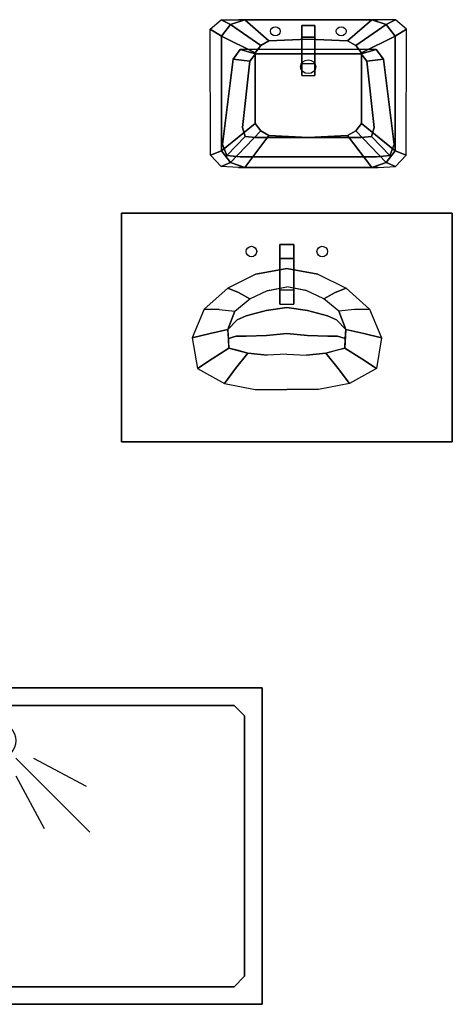
# Model space of a CAD drawing. Extents: x -2.1 to 83.3, y -42.6 to 26.1.
# Drawn here: x 14.9 to 16.1, y 17.1 to 20 of the extents above; entities that cross this region are included whole.
import ezdxf

# ---------------------------------------------------------------- set-up
doc = ezdxf.new("R2010")
doc.units = 0
doc.header["$LTSCALE"] = 0.018
doc.layers.add('3DKITBATH', color=4, linetype='CONTINUOUS')

# ---------------------------------------------------------------- blocks, each defined once
blk = doc.blocks.new('CWBANT1')
at = {"layer": '3DKITBATH', "color": 0}
for p, q in [((0.2, -0.2, 0.0515), (0.41, -0.41, 0.0515)), ((0.25, -0.2, 0.0515), (0.4, -0.28, 0.0515)), ((0.2, -0.25, 0.0515), (0.28, -0.4, 0.0515))]:
    blk.add_line(p, q, dxfattribs=at)
at = {"layer": '3DKITBATH'}
blk.add_circle((0.15, -0.15, 0.0515), 0.05, dxfattribs=at)
at = {"layer": '3DKITBATH', "color": 0}
for points, invisible_edges in [([(0.08, -0.05, 0.15), (0, 0, 0.15), (0.9, 0, 0.15), (0.82, -0.05, 0.15)], 5), ([(0.05, -0.08, 0.15), (0, 0, 0.15), (0.08, -0.05, 0.15)], 3), ([(0, 0, 0.15), (0, -0.9, 0.15), (0.05, -0.82, 0.15), (0.05, -0.08, 0.15)], 10), ([(0.82, -0.05, 0.15), (0.9, 0, 0.15), (0.85, -0.08, 0.15)], 3), ([(0.9, 0, 0.15), (0.85, -0.08, 0.15), (0.85, -0.82, 0.15), (0.9, -0.9, 0.15)], 5), ([(0.08, -0.05, 0.05), (0.05, -0.08, 0.05), (0.85, -0.08, 0.05), (0.82, -0.05, 0.05)], 2), ([(0.05, -0.08, 0.05), (0.85, -0.08, 0.05), (0.85, -0.82, 0.05), (0.05, -0.82, 0.05)], 5), ([(0.05, -0.82, 0.15), (0, -0.9, 0.15), (0.08, -0.85, 0.15)], 3), ([(0.05, -0.82, 0.05), (0.85, -0.82, 0.05), (0.82, -0.85, 0.05), (0.08, -0.85, 0.05)], 1), ([(0.9, -0.9, 0.15), (0.85, -0.82, 0.15), (0.82, -0.85, 0.15)], 13), ([(0.9, -0.9, 0.15), (0.82, -0.85, 0.15), (0.08, -0.85, 0.15), (0, -0.9, 0.15)], 5)]:
    blk.add_3dface(points, dxfattribs=dict(at, invisible_edges=invisible_edges))
for points in [[(0, 0), (0, -0.9), (0, -0.9, 0.15), (0, 0, 0.15)], [(0.9, 0), (0, 0), (0, 0, 0.15), (0.9, 0, 0.15)], [(0.9, -0.9), (0.9, 0), (0.9, 0, 0.15), (0.9, -0.9, 0.15)], [(0.08, -0.05, 0.05), (0.05, -0.08, 0.05), (0.05, -0.08, 0.15), (0.08, -0.05, 0.15)], [(0.82, -0.05, 0.05), (0.08, -0.05, 0.05), (0.08, -0.05, 0.15), (0.82, -0.05, 0.15)], [(0.85, -0.08, 0.05), (0.82, -0.05, 0.05), (0.82, -0.05, 0.15), (0.85, -0.08, 0.15)], [(0.05, -0.08, 0.05), (0.05, -0.82, 0.05), (0.05, -0.82, 0.15), (0.05, -0.08, 0.15)], [(0.85, -0.82, 0.05), (0.85, -0.08, 0.05), (0.85, -0.08, 0.15), (0.85, -0.82, 0.15)], [(0.05, -0.82, 0.05), (0.08, -0.85, 0.05), (0.08, -0.85, 0.15), (0.05, -0.82, 0.15)], [(0.82, -0.85, 0.05), (0.85, -0.82, 0.05), (0.85, -0.82, 0.15), (0.82, -0.85, 0.15)], [(0.08, -0.85, 0.05), (0.82, -0.85, 0.05), (0.82, -0.85, 0.15), (0.08, -0.85, 0.15)], [(0, -0.9), (0.9, -0.9), (0.9, -0.9, 0.15), (0, -0.9, 0.15)]]:
    blk.add_3dface(points, dxfattribs=at)
blk = doc.blocks.new('CWBANP1')
at = {"layer": '3DKITBATH'}
for centre, radius in [((0.2014, -0.0393, 0.8002), 0.015), ((0.4025, -0.0393, 0.8002), 0.015), ((0.3014, -0.1593, 0.6902), 0.0233)]:
    blk.add_circle(centre, radius, dxfattribs=at)
at = {"layer": '3DKITBATH', "color": 0}
for points, invisible_edges in [([(0.002, -0.0326, 0.8), (0.0356, 0, 0.8), (0.0941, -0.1014, 0.8), (0.0726, -0.1337, 0.8)], 10), ([(0.0356, 0, 0.8), (0.0888, 0, 0.8), (0.0941, -0.1014, 0.8)], 14), ([(0.0888, 0, 0.8), (0.302, 0, 0.8), (0.302, -0.1, 0.8), (0.0941, -0.1014, 0.8)], 10), ([(0.0888, 0, 0.8), (0.302, 0, 0.8), (0.302, 0, 0.71), (0.1077, 0, 0.71)], 2), ([(0.1077, 0, 0.71), (0.302, 0, 0.71), (0.302, -0.0656, 0.65), (0.1819, -0.0715, 0.65)], 2), ([(0.4962, 0, 0.71), (0.302, 0, 0.71), (0.302, -0.0656, 0.65), (0.422, -0.0715, 0.65)], 2), ([(0.5151, 0, 0.8), (0.302, 0, 0.8), (0.302, 0, 0.71), (0.4962, 0, 0.71)], 2), ([(0.5151, 0, 0.8), (0.302, 0, 0.8), (0.302, -0.1, 0.8), (0.5098, -0.1014, 0.8)], 10), ([(0.5684, 0, 0.8), (0.5151, 0, 0.8), (0.5098, -0.1014, 0.8)], 14), ([(0.602, -0.0326, 0.8), (0.5684, 0, 0.8), (0.5098, -0.1014, 0.8), (0.5313, -0.1337, 0.8)], 10), ([(0.0028, -0.4588, 0.8), (0.002, -0.0326, 0.8), (0.0726, -0.1337, 0.8), (0.04, -0.423, 0.8)], 10), ([(0.6012, -0.4588, 0.8), (0.602, -0.0326, 0.8), (0.5313, -0.1337, 0.8), (0.5639, -0.423, 0.8)], 10), ([(0.1393, -0.1122, 0.65), (0.1567, -0.0878, 0.65), (0.1819, -0.0715, 0.65), (0.302, -0.0656, 0.65)], 8), ([(0.302, -0.3984, 0.65), (0.1393, -0.3518, 0.65), (0.1393, -0.1122, 0.65), (0.302, -0.0656, 0.65)], 13), ([(0.4647, -0.1122, 0.65), (0.4472, -0.0878, 0.65), (0.422, -0.0715, 0.65), (0.302, -0.0656, 0.65)], 8), ([(0.302, -0.3984, 0.65), (0.4647, -0.3518, 0.65), (0.4647, -0.1122, 0.65), (0.302, -0.0656, 0.65)], 13), ([(0.0941, -0.1014, 0.8), (0.302, -0.1, 0.8), (0.302, -0.1156, 0.69), (0.1403, -0.116, 0.69)], 2), ([(0.302, -0.3984, 0.69), (0.1012, -0.3655, 0.69), (0.1234, -0.1402, 0.69), (0.302, -0.1156, 0.69)], 13), ([(0.302, -0.1156, 0.69), (0.1234, -0.1402, 0.69), (0.1403, -0.116, 0.69)], 1), ([(0.5098, -0.1014, 0.8), (0.302, -0.1, 0.8), (0.302, -0.1156, 0.69), (0.4636, -0.116, 0.69)], 2), ([(0.302, -0.1156, 0.69), (0.4805, -0.1402, 0.69), (0.4636, -0.116, 0.69)], 1), ([(0.302, -0.3984, 0.69), (0.5028, -0.3655, 0.69), (0.4805, -0.1402, 0.69), (0.302, -0.1156, 0.69)], 13), ([(0.04, -0.423, 0.8), (0.0726, -0.1337, 0.8), (0.1234, -0.1402, 0.69), (0.1012, -0.3655, 0.69)], 8), ([(0.5639, -0.423, 0.8), (0.5313, -0.1337, 0.8), (0.4805, -0.1402, 0.69), (0.5028, -0.3655, 0.69)], 8), ([(0.302, -0.3984, 0.65), (0.1819, -0.3925, 0.65), (0.1567, -0.3762, 0.65), (0.1393, -0.3518, 0.65)], 8), ([(0.302, -0.3984, 0.65), (0.422, -0.3925, 0.65), (0.4472, -0.3762, 0.65), (0.4647, -0.3518, 0.65)], 8), ([(0.0532, -0.4595, 0.8), (0.04, -0.423, 0.8), (0.1012, -0.3655, 0.69), (0.1087, -0.3949, 0.69)], 2), ([(0.302, -0.3984, 0.69), (0.1403, -0.3984, 0.69), (0.1087, -0.3949, 0.69), (0.1012, -0.3655, 0.69)], 8), ([(0.302, -0.3984, 0.69), (0.4637, -0.3984, 0.69), (0.4953, -0.3949, 0.69), (0.5028, -0.3655, 0.69)], 8), ([(0.5507, -0.4595, 0.8), (0.5639, -0.423, 0.8), (0.5028, -0.3655, 0.69), (0.4953, -0.3949, 0.69)], 2), ([(0.094, -0.464, 0.8), (0.0532, -0.4595, 0.8), (0.1087, -0.3949, 0.69), (0.1403, -0.3984, 0.69)], 8), ([(0.302, -0.464, 0.8), (0.094, -0.464, 0.8), (0.1403, -0.3984, 0.69), (0.302, -0.3984, 0.69)], 10), ([(0.302, -0.5, 0.71), (0.1077, -0.5, 0.71), (0.1819, -0.3925, 0.65), (0.302, -0.3984, 0.65)], 8), ([(0.302, -0.5, 0.71), (0.4962, -0.5, 0.71), (0.422, -0.3925, 0.65), (0.302, -0.3984, 0.65)], 8), ([(0.302, -0.464, 0.8), (0.51, -0.464, 0.8), (0.4637, -0.3984, 0.69), (0.302, -0.3984, 0.69)], 10), ([(0.51, -0.464, 0.8), (0.5507, -0.4595, 0.8), (0.4953, -0.3949, 0.69), (0.4637, -0.3984, 0.69)], 8), ([(0.0358, -0.4973, 0.8), (0.0028, -0.4588, 0.8), (0.04, -0.423, 0.8), (0.0532, -0.4595, 0.8)], 10), ([(0.5681, -0.4973, 0.8), (0.6012, -0.4588, 0.8), (0.5639, -0.423, 0.8), (0.5507, -0.4595, 0.8)], 10), ([(0.0888, -0.5, 0.8), (0.0358, -0.4973, 0.8), (0.0532, -0.4595, 0.8), (0.094, -0.464, 0.8)], 10), ([(0.302, -0.5, 0.8), (0.0888, -0.5, 0.8), (0.094, -0.464, 0.8), (0.302, -0.464, 0.8)], 10), ([(0.302, -0.5, 0.8), (0.5151, -0.5, 0.8), (0.51, -0.464, 0.8), (0.302, -0.464, 0.8)], 10), ([(0.5151, -0.5, 0.8), (0.5681, -0.4973, 0.8), (0.5507, -0.4595, 0.8), (0.51, -0.464, 0.8)], 10), ([(0.302, -0.5, 0.8), (0.0888, -0.5, 0.8), (0.1077, -0.5, 0.71), (0.302, -0.5, 0.71)], 8), ([(0.302, -0.5, 0.8), (0.5151, -0.5, 0.8), (0.4962, -0.5, 0.71), (0.302, -0.5, 0.71)], 8)]:
    blk.add_3dface(points, dxfattribs=dict(at, invisible_edges=invisible_edges))
for points in [[(0.002, -0.0326, 0.8), (0.0356, 0, 0.8), (0.0639, -0.0166, 0.71), (0.0369, -0.0563, 0.71)], [(0.0356, 0, 0.8), (0.0888, 0, 0.8), (0.1077, 0, 0.71), (0.0639, -0.0166, 0.71)], [(0.0639, -0.0166, 0.71), (0.1077, 0, 0.71), (0.1819, -0.0715, 0.65), (0.1567, -0.0878, 0.65)], [(0.5401, -0.0166, 0.71), (0.4962, 0, 0.71), (0.422, -0.0715, 0.65), (0.4472, -0.0878, 0.65)], [(0.5684, 0, 0.8), (0.5151, 0, 0.8), (0.4962, 0, 0.71), (0.5401, -0.0166, 0.71)], [(0.602, -0.0326, 0.8), (0.5684, 0, 0.8), (0.5401, -0.0166, 0.71), (0.567, -0.0563, 0.71)], [(0.0369, -0.0563, 0.71), (0.0639, -0.0166, 0.71), (0.1567, -0.0878, 0.65), (0.1393, -0.1122, 0.65)], [(0.567, -0.0563, 0.71), (0.5401, -0.0166, 0.71), (0.4472, -0.0878, 0.65), (0.4647, -0.1122, 0.65)], [(0.0028, -0.4588, 0.8), (0.002, -0.0326, 0.8), (0.0369, -0.0563, 0.71), (0.0369, -0.4437, 0.71)], [(0.0369, -0.4437, 0.71), (0.0369, -0.0563, 0.71), (0.1393, -0.1122, 0.65), (0.1393, -0.3518, 0.65)], [(0.567, -0.4437, 0.71), (0.567, -0.0563, 0.71), (0.4647, -0.1122, 0.65), (0.4647, -0.3518, 0.65)], [(0.6012, -0.4588, 0.8), (0.602, -0.0326, 0.8), (0.567, -0.0563, 0.71), (0.567, -0.4437, 0.71)], [(0.0726, -0.1337, 0.8), (0.0941, -0.1014, 0.8), (0.1403, -0.116, 0.69), (0.1234, -0.1402, 0.69)], [(0.5313, -0.1337, 0.8), (0.5098, -0.1014, 0.8), (0.4636, -0.116, 0.69), (0.4805, -0.1402, 0.69)], [(0.0639, -0.4834, 0.71), (0.0369, -0.4437, 0.71), (0.1393, -0.3518, 0.65), (0.1567, -0.3762, 0.65)], [(0.5401, -0.4834, 0.71), (0.567, -0.4437, 0.71), (0.4647, -0.3518, 0.65), (0.4472, -0.3762, 0.65)], [(0.1077, -0.5, 0.71), (0.0639, -0.4834, 0.71), (0.1567, -0.3762, 0.65), (0.1819, -0.3925, 0.65)], [(0.4962, -0.5, 0.71), (0.5401, -0.4834, 0.71), (0.4472, -0.3762, 0.65), (0.422, -0.3925, 0.65)], [(0.0358, -0.4973, 0.8), (0.0028, -0.4588, 0.8), (0.0369, -0.4437, 0.71), (0.0639, -0.4834, 0.71)], [(0.5681, -0.4973, 0.8), (0.6012, -0.4588, 0.8), (0.567, -0.4437, 0.71), (0.5401, -0.4834, 0.71)], [(0.0888, -0.5, 0.8), (0.0358, -0.4973, 0.8), (0.0639, -0.4834, 0.71), (0.1077, -0.5, 0.71)], [(0.5151, -0.5, 0.8), (0.5681, -0.4973, 0.8), (0.5401, -0.4834, 0.71), (0.4962, -0.5, 0.71)]]:
    blk.add_3dface(points, dxfattribs=at)
at = {"layer": '3DKITBATH'}
for points, invisible_edges in [([(0.282, -0.0593, 0.8002), (0.282, -0.0193, 0.8002), (0.282, -0.0193, 0.9002), (0.282, -0.0593, 0.9002)], 4), ([(0.282, -0.0593, 0.9002), (0.282, -0.0193, 0.9002), (0.282, -0.1493, 0.9502), (0.282, -0.1893, 0.9502)], 1), ([(0.322, -0.0593, 0.8002), (0.322, -0.0193, 0.8002), (0.322, -0.0193, 0.9002), (0.322, -0.0593, 0.9002)], 4), ([(0.322, -0.0593, 0.9002), (0.322, -0.0193, 0.9002), (0.322, -0.1493, 0.9502), (0.322, -0.1893, 0.9502)], 1)]:
    blk.add_3dface(points, dxfattribs=dict(at, invisible_edges=invisible_edges))
for points in [[(0.282, -0.0193, 0.9002), (0.322, -0.0193, 0.9002), (0.322, -0.1493, 0.9502), (0.282, -0.1493, 0.9502)], [(0.282, -0.0193, 0.8002), (0.322, -0.0193, 0.8002), (0.322, -0.0193, 0.9002), (0.282, -0.0193, 0.9002)], [(0.282, -0.0593, 0.8002), (0.282, -0.0193, 0.8002), (0.322, -0.0193, 0.8002), (0.322, -0.0593, 0.8002)], [(0.322, -0.0593, 0.9002), (0.282, -0.0593, 0.9002), (0.282, -0.1893, 0.9502), (0.322, -0.1893, 0.9502)], [(0.282, -0.0593, 0.8002), (0.322, -0.0593, 0.8002), (0.322, -0.0593, 0.9002), (0.282, -0.0593, 0.9002)], [(0.322, -0.1493, 0.9502), (0.282, -0.1493, 0.9502), (0.282, -0.1893, 0.9502), (0.322, -0.1893, 0.9502)]]:
    blk.add_3dface(points, dxfattribs=at)

msp = doc.modelspace()

# ---------------------------------------------------------------- linework, layer by layer
at = {"layer": '3DKITBATH'}
for centre in [(15.5194, 19.2907, 0.8001), (15.7206, 19.2907, 0.8001)]:
    msp.add_circle(centre, 0.015, dxfattribs=at)
at = {"layer": '3DKITBATH', "color": 0}
for points in [[(16.09, 19.4, 0.61), (16.09, 18.75, 0.61), (15.15, 18.75, 0.61), (15.15, 19.4, 0.61)], [(15.15, 19.4, 0.8), (15.15, 19.4, 0.61), (16.09, 19.4, 0.61), (16.09, 19.4, 0.8)], [(15.15, 18.75, 0.61), (15.15, 18.75, 0.8), (15.15, 19.4, 0.8), (15.15, 19.4, 0.61)], [(16.09, 19.4, 0.61), (16.09, 19.4, 0.8), (16.09, 18.75, 0.8), (16.09, 18.75, 0.61)], [(16.09, 18.75, 0.8), (16.09, 18.75, 0.61), (15.15, 18.75, 0.61), (15.15, 18.75, 0.8)]]:
    msp.add_3dface(points, dxfattribs=at)
for points, invisible_edges in [([(15.15, 19.4, 0.8), (15.15, 18.75, 0.8), (15.3201, 18.75, 0.8), (15.3201, 19.4, 0.8)], 4), ([(15.3201, 19.4, 0.8), (15.62, 19.4, 0.8), (15.62, 19.2427, 0.8), (15.532, 19.2264, 0.8)], 10), ([(15.3201, 19.4, 0.8), (15.532, 19.2264, 0.8), (15.4518, 19.1867, 0.8), (15.3853, 19.1268, 0.8)], 9), ([(15.3201, 19.4, 0.8), (15.3853, 19.1268, 0.8), (15.3511, 19.0451, 0.8), (15.3201, 18.75, 0.8)], 13), ([(15.9199, 19.4, 0.8), (15.62, 19.4, 0.8), (15.62, 19.2427, 0.8), (15.708, 19.2264, 0.8)], 10), ([(15.9199, 19.4, 0.8), (15.708, 19.2264, 0.8), (15.7882, 19.1867, 0.8), (15.8547, 19.1268, 0.8)], 9), ([(15.9199, 19.4, 0.8), (15.8547, 19.1268, 0.8), (15.8889, 19.0451, 0.8), (15.9199, 18.75, 0.8)], 13), ([(16.09, 19.4, 0.8), (16.09, 18.75, 0.8), (15.9199, 18.75, 0.8), (15.9199, 19.4, 0.8)], 4), ([(15.62, 19.2427, 0.8), (15.62, 19.22, 0.73), (15.5481, 19.2065, 0.73), (15.532, 19.2264, 0.8)], 7), ([(15.62, 19.2427, 0.8), (15.62, 19.22, 0.73), (15.6919, 19.2065, 0.73), (15.708, 19.2264, 0.8)], 7), ([(15.532, 19.2264, 0.8), (15.4518, 19.1867, 0.8), (15.4824, 19.1744, 0.73), (15.5481, 19.2065, 0.73)], 12), ([(15.62, 19.19, 0.67), (15.62, 19.22, 0.73), (15.5481, 19.2065, 0.73), (15.5654, 19.1796, 0.67)], 7), ([(15.62, 19.19, 0.67), (15.62, 19.22, 0.73), (15.6919, 19.2065, 0.73), (15.6746, 19.1796, 0.67)], 7), ([(15.708, 19.2264, 0.8), (15.7882, 19.1867, 0.8), (15.7576, 19.1744, 0.73), (15.6919, 19.2065, 0.73)], 12), ([(15.4518, 19.1867, 0.8), (15.3853, 19.1268, 0.8), (15.4279, 19.1257, 0.73), (15.4824, 19.1744, 0.73)], 4), ([(15.4824, 19.1744, 0.73), (15.515, 19.156, 0.67), (15.5654, 19.1796, 0.67), (15.5481, 19.2065, 0.73)], 12), ([(15.563, 19.1788, 0.67), (15.62, 19.19, 0.67), (15.62, 19.1316, 0.6245), (15.5612, 19.1232, 0.6363)], 10), ([(15.677, 19.1788, 0.67), (15.62, 19.19, 0.67), (15.62, 19.1316, 0.6245), (15.6788, 19.1232, 0.6363)], 10), ([(15.7576, 19.1744, 0.73), (15.725, 19.156, 0.67), (15.6746, 19.1796, 0.67), (15.6919, 19.2065, 0.73)], 12), ([(15.7882, 19.1867, 0.8), (15.8547, 19.1268, 0.8), (15.8121, 19.1257, 0.73), (15.7576, 19.1744, 0.73)], 4), ([(15.4279, 19.1257, 0.73), (15.472, 19.1208, 0.67), (15.515, 19.156, 0.67), (15.4824, 19.1744, 0.73)], 8), ([(15.4885, 19.1343, 0.67), (15.515, 19.156, 0.67), (15.5044, 19.1074, 0.6582), (15.4786, 19.0966, 0.6666)], 10), ([(15.515, 19.156, 0.67), (15.563, 19.1788, 0.67), (15.5612, 19.1232, 0.6363), (15.5044, 19.1074, 0.6582)], 10), ([(15.725, 19.156, 0.67), (15.677, 19.1788, 0.67), (15.6788, 19.1232, 0.6363), (15.7356, 19.1074, 0.6582)], 10), ([(15.8121, 19.1257, 0.73), (15.768, 19.1208, 0.67), (15.725, 19.156, 0.67), (15.7576, 19.1744, 0.73)], 8), ([(15.7515, 19.1343, 0.67), (15.725, 19.156, 0.67), (15.7356, 19.1074, 0.6582), (15.7614, 19.0966, 0.6666)], 10), ([(15.4279, 19.1257, 0.73), (15.3853, 19.1268, 0.8), (15.3511, 19.0451, 0.8), (15.4017, 19.0579, 0.73)], 8), ([(15.4279, 19.1257, 0.73), (15.472, 19.1208, 0.67), (15.4527, 19.0693, 0.67), (15.4017, 19.0579, 0.73)], 8), ([(15.472, 19.1208, 0.67), (15.4885, 19.1343, 0.67), (15.4786, 19.0966, 0.6666), (15.4527, 19.0693, 0.67)], 2), ([(15.5612, 19.1232, 0.6363), (15.62, 19.1316, 0.6245), (15.62, 19.0575, 0.6245), (15.5618, 19.0521, 0.6363)], 10), ([(15.6788, 19.1232, 0.6363), (15.62, 19.1316, 0.6245), (15.62, 19.0575, 0.6245), (15.6782, 19.0521, 0.6363)], 10), ([(15.768, 19.1208, 0.67), (15.7515, 19.1343, 0.67), (15.7614, 19.0966, 0.6666), (15.7873, 19.0693, 0.67)], 2), ([(15.8121, 19.1257, 0.73), (15.768, 19.1208, 0.67), (15.7873, 19.0693, 0.67), (15.8383, 19.0579, 0.73)], 8), ([(15.8121, 19.1257, 0.73), (15.8547, 19.1268, 0.8), (15.8889, 19.0451, 0.8), (15.8383, 19.0579, 0.73)], 8), ([(15.4527, 19.0693, 0.67), (15.4786, 19.0966, 0.6666), (15.4764, 19.0498, 0.6666), (15.4539, 19.0434, 0.67)], 2), ([(15.4786, 19.0966, 0.6666), (15.5044, 19.1074, 0.6582), (15.5039, 19.0497, 0.6582), (15.4764, 19.0498, 0.6666)], 10), ([(15.5044, 19.1074, 0.6582), (15.5612, 19.1232, 0.6363), (15.5618, 19.0521, 0.6363), (15.5039, 19.0497, 0.6582)], 10), ([(15.7356, 19.1074, 0.6582), (15.6788, 19.1232, 0.6363), (15.6782, 19.0521, 0.6363), (15.7361, 19.0497, 0.6582)], 10), ([(15.7614, 19.0966, 0.6666), (15.7356, 19.1074, 0.6582), (15.7361, 19.0497, 0.6582), (15.7636, 19.0498, 0.6666)], 10), ([(15.7873, 19.0693, 0.67), (15.7614, 19.0966, 0.6666), (15.7636, 19.0498, 0.6666), (15.7861, 19.0434, 0.67)], 2), ([(15.4017, 19.0579, 0.73), (15.4527, 19.0693, 0.67), (15.4552, 19.0163, 0.67), (15.4074, 18.9856, 0.73)], 8), ([(15.8383, 19.0579, 0.73), (15.7873, 19.0693, 0.67), (15.7848, 19.0163, 0.67), (15.8326, 18.9856, 0.73)], 8), ([(15.3511, 19.0451, 0.8), (15.3657, 18.958, 0.8), (15.3201, 18.75, 0.8)], 14), ([(15.4017, 19.0579, 0.73), (15.3511, 19.0451, 0.8), (15.3657, 18.958, 0.8), (15.4074, 18.9856, 0.73)], 8), ([(15.4539, 19.0434, 0.67), (15.4764, 19.0498, 0.6666), (15.4791, 19.0099, 0.67), (15.4552, 19.0163, 0.67)], 2), ([(15.4764, 19.0498, 0.6666), (15.5039, 19.0497, 0.6582), (15.509, 19.0018, 0.67), (15.4791, 19.0099, 0.67)], 10), ([(15.5039, 19.0497, 0.6582), (15.5618, 19.0521, 0.6363), (15.5644, 18.996, 0.67), (15.509, 19.0018, 0.67)], 10), ([(15.5618, 19.0521, 0.6363), (15.62, 19.0575, 0.6245), (15.62, 18.999, 0.67), (15.5644, 18.996, 0.67)], 10), ([(15.6782, 19.0521, 0.6363), (15.62, 19.0575, 0.6245), (15.62, 18.999, 0.67), (15.6756, 18.996, 0.67)], 10), ([(15.7361, 19.0497, 0.6582), (15.6782, 19.0521, 0.6363), (15.6756, 18.996, 0.67), (15.731, 19.0018, 0.67)], 10), ([(15.7636, 19.0498, 0.6666), (15.7361, 19.0497, 0.6582), (15.731, 19.0018, 0.67), (15.7609, 19.0099, 0.67)], 10), ([(15.7861, 19.0434, 0.67), (15.7636, 19.0498, 0.6666), (15.7609, 19.0099, 0.67), (15.7848, 19.0163, 0.67)], 2), ([(15.8383, 19.0579, 0.73), (15.8889, 19.0451, 0.8), (15.8743, 18.958, 0.8), (15.8326, 18.9856, 0.73)], 8), ([(15.8889, 19.0451, 0.8), (15.8743, 18.958, 0.8), (15.9199, 18.75, 0.8)], 14), ([(15.4074, 18.9856, 0.73), (15.4552, 19.0163, 0.67), (15.509, 19.0018, 0.67), (15.4744, 18.9583, 0.73)], 8), ([(15.8326, 18.9856, 0.73), (15.7848, 19.0163, 0.67), (15.731, 19.0018, 0.67), (15.7656, 18.9583, 0.73)], 8), ([(15.4074, 18.9856, 0.73), (15.3657, 18.958, 0.8), (15.4424, 18.9152, 0.8), (15.4744, 18.9583, 0.73)], 8), ([(15.4744, 18.9583, 0.73), (15.509, 19.0018, 0.67), (15.5644, 18.996, 0.67), (15.5468, 18.9468, 0.73)], 12), ([(15.62, 18.999, 0.67), (15.5644, 18.996, 0.67), (15.5468, 18.9468, 0.73), (15.62, 18.9486, 0.73)], 14), ([(15.62, 18.999, 0.67), (15.6756, 18.996, 0.67), (15.6932, 18.9468, 0.73), (15.62, 18.9486, 0.73)], 14), ([(15.7656, 18.9583, 0.73), (15.731, 19.0018, 0.67), (15.6756, 18.996, 0.67), (15.6932, 18.9468, 0.73)], 12), ([(15.8326, 18.9856, 0.73), (15.8743, 18.958, 0.8), (15.7976, 18.9152, 0.8), (15.7656, 18.9583, 0.73)], 8), ([(15.3657, 18.958, 0.8), (15.4424, 18.9152, 0.8), (15.5304, 18.898, 0.8), (15.3201, 18.75, 0.8)], 12), ([(15.4744, 18.9583, 0.73), (15.4424, 18.9152, 0.8), (15.5304, 18.898, 0.8), (15.5468, 18.9468, 0.73)], 12), ([(15.7656, 18.9583, 0.73), (15.7976, 18.9152, 0.8), (15.7096, 18.898, 0.8), (15.6932, 18.9468, 0.73)], 12), ([(15.8743, 18.958, 0.8), (15.7976, 18.9152, 0.8), (15.7096, 18.898, 0.8), (15.9199, 18.75, 0.8)], 12), ([(15.5304, 18.898, 0.8), (15.62, 18.8983, 0.8), (15.62, 18.9486, 0.73), (15.5468, 18.9468, 0.73)], 14), ([(15.7096, 18.898, 0.8), (15.62, 18.8983, 0.8), (15.62, 18.9486, 0.73), (15.6932, 18.9468, 0.73)], 14), ([(15.5304, 18.898, 0.8), (15.62, 18.8983, 0.8), (15.62, 18.75, 0.8), (15.3201, 18.75, 0.8)], 10), ([(15.7096, 18.898, 0.8), (15.62, 18.8983, 0.8), (15.62, 18.75, 0.8), (15.9199, 18.75, 0.8)], 10)]:
    msp.add_3dface(points, dxfattribs=dict(at, invisible_edges=invisible_edges))
at = {"layer": '3DKITBATH'}
for points, invisible_edges in [([(15.6, 19.2707, 0.8001), (15.6, 19.3107, 0.8001), (15.6, 19.3107, 0.9001), (15.6, 19.2707, 0.9001)], 4), ([(15.6, 19.2707, 0.9001), (15.6, 19.3107, 0.9001), (15.6, 19.1807, 0.9501), (15.6, 19.1407, 0.9501)], 1), ([(15.64, 19.2707, 0.8001), (15.64, 19.3107, 0.8001), (15.64, 19.3107, 0.9001), (15.64, 19.2707, 0.9001)], 4), ([(15.64, 19.2707, 0.9001), (15.64, 19.3107, 0.9001), (15.64, 19.1807, 0.9501), (15.64, 19.1407, 0.9501)], 1)]:
    msp.add_3dface(points, dxfattribs=dict(at, invisible_edges=invisible_edges))
for points in [[(15.6, 19.3107, 0.9001), (15.64, 19.3107, 0.9001), (15.64, 19.1807, 0.9501), (15.6, 19.1807, 0.9501)], [(15.6, 19.3107, 0.8001), (15.64, 19.3107, 0.8001), (15.64, 19.3107, 0.9001), (15.6, 19.3107, 0.9001)], [(15.6, 19.2707, 0.8001), (15.6, 19.3107, 0.8001), (15.64, 19.3107, 0.8001), (15.64, 19.2707, 0.8001)], [(15.64, 19.2707, 0.9001), (15.6, 19.2707, 0.9001), (15.6, 19.1407, 0.9501), (15.64, 19.1407, 0.9501)], [(15.6, 19.2707, 0.8001), (15.64, 19.2707, 0.8001), (15.64, 19.2707, 0.9001), (15.6, 19.2707, 0.9001)], [(15.64, 19.1807, 0.9501), (15.6, 19.1807, 0.9501), (15.6, 19.1407, 0.9501), (15.64, 19.1407, 0.9501)]]:
    msp.add_3dface(points, dxfattribs=at)

# ---------------------------------------------------------------- block references
at = {"layer": '3DKITBATH', "color": 0, "xscale": 0.93, "yscale": 0.84}
msp.add_blockref('CWBANP1', (15.4, 19.95), dxfattribs=at)
at = {"layer": '3DKITBATH', "color": 0}
msp.add_blockref('CWBANT1', (14.65, 18.05), dxfattribs=at)

doc.saveas('drawing.dxf')
